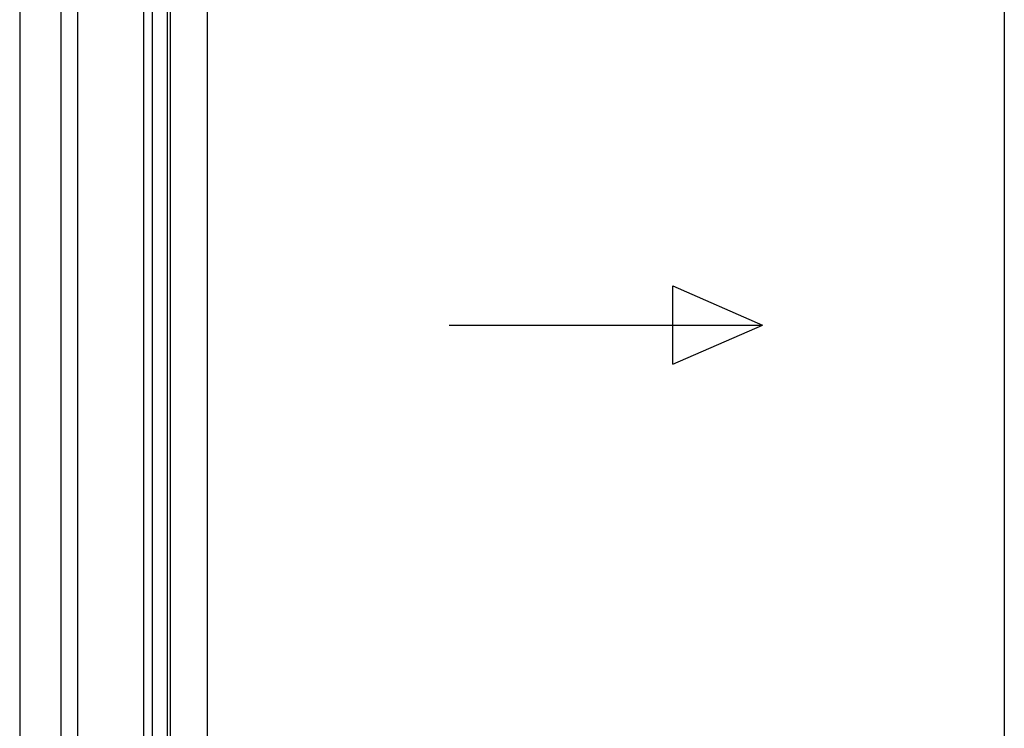
# Model space of a CAD drawing. Extents: x 0 to 3080, y 0 to 4988.
# Drawn here: x 1348 to 1448, y 3700 to 3772 of the extents above; entities that cross this region are included whole.
import ezdxf

# ---------------------------------------------------------------- set-up
doc = ezdxf.new("R2010")
doc.units = 0
doc.layers.add('YKK_A1', color=4, linetype='CONTINUOUS')

msp = doc.modelspace()

# ---------------------------------------------------------------- linework, layer by layer
at = {"layer": 'YKK_A1'}
for p, q in [((1353.85, 3794.88), (1353.85, 3598.93)), ((1360.6, 3795.67), (1360.6, 3600.33)), ((1361.48, 3795.75), (1361.48, 3600.33)), ((1363, 3794.63), (1363, 3600.48)), ((1363.32, 3794.63), (1363.32, 3600.73)), ((1367.1, 3794.63), (1367.1, 3601.08)), ((1448.47, 3794.63), (1448.47, 3601.08)), ((1347.95, 3773.73), (1347.95, 3684.93)), ((1352.15, 3773.73), (1352.15, 3609.73))]:
    msp.add_line(p, q, dxfattribs=at)
at = {"layer": 'YKK_A1', "linetype": 'Continuous', "ltscale": 20}
for p, q in [((1414.62, 3736.79), (1414.62, 3744.79)), ((1414.62, 3744.79), (1423.79, 3740.79)), ((1391.79, 3740.79), (1423.79, 3740.79)), ((1414.62, 3736.79), (1423.79, 3740.79))]:
    msp.add_line(p, q, dxfattribs=at)

doc.saveas('drawing.dxf')
